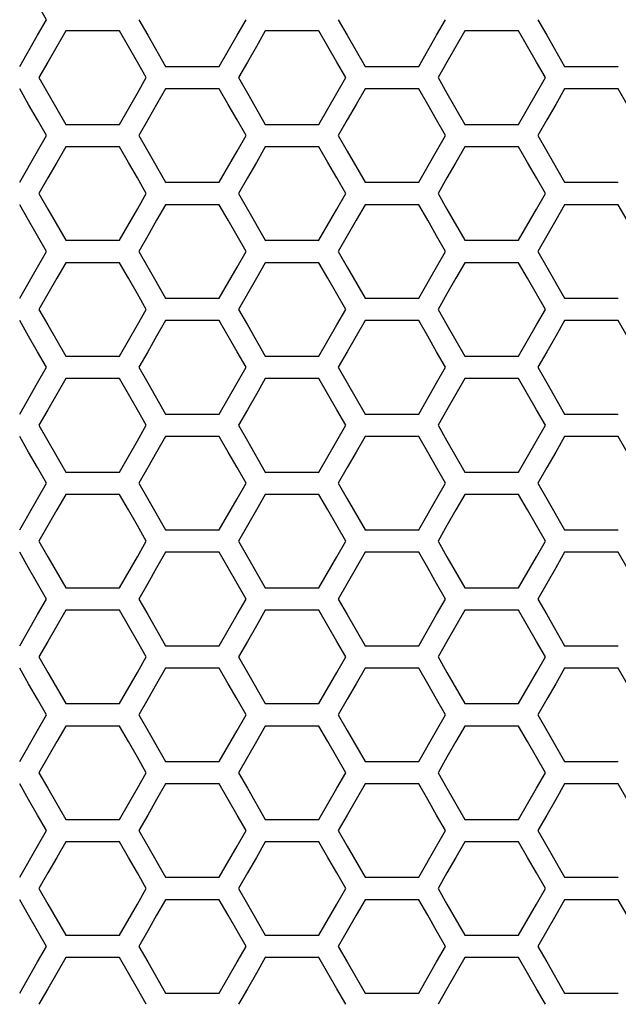
# Model space of a CAD drawing. Extents: x 546 to 5237, y -875 to 3229.
# Drawn here: x 1862 to 1902, y 638 to 705 of the extents above; entities that cross this region are included whole.
import ezdxf

# ---------------------------------------------------------------- set-up
doc = ezdxf.new("R2010")
doc.units = 0
doc.header["$MEASUREMENT"] = 0
doc.layers.get('0').update_dxf_attribs({"linetype": 'CONTINUOUS'})

msp = doc.modelspace()

# ---------------------------------------------------------------- linework, layer by layer
at = {"color": 7, "linetype": 'Continuous'}
for p, q in [((1863.354, 704.867), (1862.743, 705.932)), ((1862.743, 703.802), (1863.354, 704.867)), ((1869.651, 704.867), (1870.262, 703.802)), ((1876.373, 703.802), (1876.984, 704.867)), ((1883.281, 704.867), (1883.892, 703.802)), ((1890.002, 703.802), (1890.613, 704.867)), ((1896.91, 704.867), (1897.521, 703.802)), ((1864.67, 704.101), (1864.059, 703.035)), ((1868.336, 704.101), (1864.67, 704.101)), ((1868.947, 703.035), (1868.336, 704.101)), ((1878.299, 704.101), (1877.688, 703.035)), ((1881.965, 704.101), (1878.299, 704.101)), ((1882.576, 703.035), (1881.965, 704.101)), ((1891.929, 704.101), (1891.318, 703.035)), ((1895.595, 704.101), (1891.929, 704.101)), ((1896.206, 703.035), (1895.595, 704.101)), ((1861.521, 701.672), (1862.743, 703.802)), ((1870.262, 703.802), (1871.484, 701.672)), ((1875.15, 701.672), (1876.373, 703.802)), ((1883.892, 703.802), (1885.114, 701.672)), ((1888.78, 701.672), (1890.002, 703.802)), ((1897.521, 703.802), (1898.743, 701.672)), ((1864.059, 703.035), (1863.447, 701.97)), ((1869.558, 701.97), (1868.947, 703.035)), ((1877.688, 703.035), (1877.077, 701.97)), ((1883.187, 701.97), (1882.576, 703.035)), ((1891.318, 703.035), (1890.707, 701.97)), ((1896.817, 701.97), (1896.206, 703.035)), ((1863.447, 701.97), (1862.836, 700.905)), ((1870.169, 700.905), (1869.558, 701.97)), ((1877.077, 701.97), (1876.466, 700.905)), ((1883.798, 700.905), (1883.187, 701.97)), ((1890.707, 701.97), (1890.096, 700.905)), ((1897.428, 700.905), (1896.817, 701.97)), ((1871.484, 701.672), (1875.15, 701.672)), ((1885.114, 701.672), (1888.78, 701.672)), ((1898.743, 701.672), (1902.41, 701.672)), ((1862.836, 700.905), (1863.447, 699.84)), ((1869.558, 699.84), (1870.169, 700.905)), ((1876.466, 700.905), (1877.077, 699.84)), ((1883.187, 699.84), (1883.798, 700.905)), ((1890.096, 700.905), (1890.707, 699.84)), ((1896.817, 699.84), (1897.428, 700.905)), ((1862.132, 699.077), (1861.521, 700.142)), ((1863.447, 699.84), (1864.67, 697.71)), ((1868.336, 697.71), (1869.558, 699.84)), ((1871.484, 700.142), (1870.873, 699.077)), ((1875.15, 700.142), (1871.484, 700.142)), ((1875.762, 699.077), (1875.15, 700.142)), ((1877.077, 699.84), (1878.299, 697.71)), ((1881.965, 697.71), (1883.187, 699.84)), ((1885.114, 700.142), (1884.503, 699.077)), ((1888.78, 700.142), (1885.114, 700.142)), ((1889.391, 699.077), (1888.78, 700.142)), ((1890.707, 699.84), (1891.929, 697.71)), ((1895.595, 697.71), (1896.817, 699.84)), ((1898.743, 700.142), (1898.132, 699.077)), ((1902.41, 700.142), (1898.743, 700.142)), ((1903.021, 699.077), (1902.41, 700.142)), ((1862.743, 698.012), (1862.132, 699.077)), ((1870.873, 699.077), (1870.262, 698.012)), ((1876.373, 698.012), (1875.762, 699.077)), ((1884.503, 699.077), (1883.892, 698.012)), ((1890.002, 698.012), (1889.391, 699.077)), ((1898.132, 699.077), (1897.521, 698.012)), ((1863.354, 696.947), (1862.743, 698.012)), ((1870.262, 698.012), (1869.651, 696.947)), ((1876.984, 696.947), (1876.373, 698.012)), ((1883.892, 698.012), (1883.281, 696.947)), ((1890.613, 696.947), (1890.002, 698.012)), ((1897.521, 698.012), (1896.91, 696.947)), ((1864.67, 697.71), (1868.336, 697.71)), ((1878.299, 697.71), (1881.965, 697.71)), ((1891.929, 697.71), (1895.595, 697.71)), ((1862.743, 695.882), (1863.354, 696.947)), ((1869.651, 696.947), (1870.262, 695.882)), ((1876.373, 695.882), (1876.984, 696.947)), ((1883.281, 696.947), (1883.892, 695.882)), ((1890.002, 695.882), (1890.613, 696.947)), ((1896.91, 696.947), (1897.521, 695.882)), ((1861.521, 693.752), (1862.743, 695.882)), ((1864.67, 696.18), (1864.059, 695.115)), ((1868.336, 696.18), (1864.67, 696.18)), ((1868.947, 695.115), (1868.336, 696.18)), ((1870.262, 695.882), (1871.484, 693.752)), ((1875.15, 693.752), (1876.373, 695.882)), ((1878.299, 696.18), (1877.688, 695.115)), ((1881.965, 696.18), (1878.299, 696.18)), ((1882.576, 695.115), (1881.965, 696.18)), ((1883.892, 695.882), (1885.114, 693.752)), ((1888.78, 693.752), (1890.002, 695.882)), ((1891.929, 696.18), (1891.318, 695.115)), ((1895.595, 696.18), (1891.929, 696.18)), ((1896.206, 695.115), (1895.595, 696.18)), ((1897.521, 695.882), (1898.743, 693.752)), ((1864.059, 695.115), (1863.447, 694.05)), ((1869.558, 694.05), (1868.947, 695.115)), ((1877.688, 695.115), (1877.077, 694.05)), ((1883.187, 694.05), (1882.576, 695.115)), ((1891.318, 695.115), (1890.707, 694.05)), ((1896.817, 694.05), (1896.206, 695.115)), ((1863.447, 694.05), (1862.836, 692.986)), ((1870.169, 692.986), (1869.558, 694.05)), ((1877.077, 694.05), (1876.466, 692.986)), ((1883.798, 692.986), (1883.187, 694.05)), ((1890.707, 694.05), (1890.096, 692.986)), ((1897.428, 692.986), (1896.817, 694.05)), ((1871.484, 693.752), (1875.15, 693.752)), ((1885.114, 693.752), (1888.78, 693.752)), ((1898.743, 693.752), (1902.41, 693.752)), ((1862.836, 692.986), (1863.447, 691.921)), ((1869.558, 691.921), (1870.169, 692.986)), ((1876.466, 692.986), (1877.077, 691.921)), ((1883.187, 691.921), (1883.798, 692.986)), ((1890.096, 692.986), (1890.707, 691.921)), ((1896.817, 691.921), (1897.428, 692.986)), ((1862.132, 691.157), (1861.521, 692.222)), ((1863.447, 691.921), (1864.67, 689.791)), ((1868.336, 689.791), (1869.558, 691.921)), ((1871.484, 692.222), (1870.873, 691.157)), ((1875.15, 692.222), (1871.484, 692.222)), ((1875.762, 691.157), (1875.15, 692.222)), ((1877.077, 691.921), (1878.299, 689.791)), ((1881.965, 689.791), (1883.187, 691.921)), ((1885.114, 692.222), (1884.503, 691.157)), ((1888.78, 692.222), (1885.114, 692.222)), ((1889.391, 691.157), (1888.78, 692.222)), ((1890.707, 691.921), (1891.929, 689.791)), ((1895.595, 689.791), (1896.817, 691.921)), ((1898.743, 692.222), (1898.132, 691.157)), ((1902.41, 692.222), (1898.743, 692.222)), ((1903.021, 691.157), (1902.41, 692.222)), ((1862.743, 690.092), (1862.132, 691.157)), ((1870.873, 691.157), (1870.262, 690.092)), ((1876.373, 690.092), (1875.762, 691.157)), ((1884.503, 691.157), (1883.892, 690.092)), ((1890.002, 690.092), (1889.391, 691.157)), ((1898.132, 691.157), (1897.521, 690.092)), ((1863.354, 689.027), (1862.743, 690.092)), ((1864.67, 689.791), (1868.336, 689.791)), ((1870.262, 690.092), (1869.651, 689.027)), ((1876.984, 689.027), (1876.373, 690.092)), ((1878.299, 689.791), (1881.965, 689.791)), ((1883.892, 690.092), (1883.281, 689.027)), ((1890.613, 689.027), (1890.002, 690.092)), ((1891.929, 689.791), (1895.595, 689.791)), ((1897.521, 690.092), (1896.91, 689.027)), ((1862.743, 687.963), (1863.354, 689.027)), ((1869.651, 689.027), (1870.262, 687.963)), ((1876.373, 687.963), (1876.984, 689.027)), ((1883.281, 689.027), (1883.892, 687.963)), ((1890.002, 687.963), (1890.613, 689.027)), ((1896.91, 689.027), (1897.521, 687.963)), ((1861.521, 685.833), (1862.743, 687.963)), ((1864.67, 688.261), (1864.059, 687.196)), ((1868.336, 688.261), (1864.67, 688.261)), ((1868.947, 687.196), (1868.336, 688.261)), ((1870.262, 687.963), (1871.484, 685.833)), ((1875.15, 685.833), (1876.373, 687.963)), ((1878.299, 688.261), (1877.688, 687.196)), ((1881.965, 688.261), (1878.299, 688.261)), ((1882.576, 687.196), (1881.965, 688.261)), ((1883.892, 687.963), (1885.114, 685.833)), ((1888.78, 685.833), (1890.002, 687.963)), ((1891.929, 688.261), (1891.318, 687.196)), ((1895.595, 688.261), (1891.929, 688.261)), ((1896.206, 687.196), (1895.595, 688.261)), ((1897.521, 687.963), (1898.743, 685.833)), ((1864.059, 687.196), (1863.447, 686.132)), ((1869.558, 686.132), (1868.947, 687.196)), ((1877.688, 687.196), (1877.077, 686.132)), ((1883.187, 686.132), (1882.576, 687.196)), ((1891.318, 687.196), (1890.707, 686.132)), ((1896.817, 686.132), (1896.206, 687.196)), ((1863.447, 686.132), (1862.836, 685.067)), ((1870.169, 685.067), (1869.558, 686.132)), ((1871.484, 685.833), (1875.15, 685.833)), ((1877.077, 686.132), (1876.466, 685.067)), ((1883.798, 685.067), (1883.187, 686.132)), ((1885.114, 685.833), (1888.78, 685.833)), ((1890.707, 686.132), (1890.096, 685.067)), ((1897.428, 685.067), (1896.817, 686.132)), ((1898.743, 685.833), (1902.41, 685.833)), ((1862.836, 685.067), (1863.447, 684.002)), ((1869.558, 684.002), (1870.169, 685.067)), ((1876.466, 685.067), (1877.077, 684.002)), ((1883.187, 684.002), (1883.798, 685.067)), ((1890.096, 685.067), (1890.707, 684.002)), ((1896.817, 684.002), (1897.428, 685.067)), ((1862.132, 683.239), (1861.521, 684.304)), ((1863.447, 684.002), (1864.67, 681.872)), ((1868.336, 681.872), (1869.558, 684.002)), ((1871.484, 684.304), (1870.873, 683.239)), ((1875.15, 684.304), (1871.484, 684.304)), ((1875.762, 683.239), (1875.15, 684.304)), ((1877.077, 684.002), (1878.299, 681.872)), ((1881.965, 681.872), (1883.187, 684.002)), ((1885.114, 684.304), (1884.503, 683.239)), ((1888.78, 684.304), (1885.114, 684.304)), ((1889.391, 683.239), (1888.78, 684.304)), ((1890.707, 684.002), (1891.929, 681.872)), ((1895.595, 681.872), (1896.817, 684.002)), ((1898.743, 684.304), (1898.132, 683.239)), ((1902.41, 684.304), (1898.743, 684.304)), ((1903.021, 683.239), (1902.41, 684.304)), ((1862.743, 682.174), (1862.132, 683.239)), ((1870.873, 683.239), (1870.262, 682.174)), ((1876.373, 682.174), (1875.762, 683.239)), ((1884.503, 683.239), (1883.892, 682.174)), ((1890.002, 682.174), (1889.391, 683.239)), ((1898.132, 683.239), (1897.521, 682.174)), ((1863.354, 681.109), (1862.743, 682.174)), ((1864.67, 681.872), (1868.336, 681.872)), ((1870.262, 682.174), (1869.651, 681.109)), ((1876.984, 681.109), (1876.373, 682.174)), ((1878.299, 681.872), (1881.965, 681.872)), ((1883.892, 682.174), (1883.281, 681.109)), ((1890.613, 681.109), (1890.002, 682.174)), ((1891.929, 681.872), (1895.595, 681.872)), ((1897.521, 682.174), (1896.91, 681.109)), ((1862.743, 680.045), (1863.354, 681.109)), ((1869.651, 681.109), (1870.262, 680.045)), ((1876.373, 680.045), (1876.984, 681.109)), ((1883.281, 681.109), (1883.892, 680.045)), ((1890.002, 680.045), (1890.613, 681.109)), ((1896.91, 681.109), (1897.521, 680.045)), ((1864.67, 680.343), (1864.059, 679.278)), ((1868.336, 680.343), (1864.67, 680.343)), ((1868.947, 679.278), (1868.336, 680.343)), ((1878.299, 680.343), (1877.688, 679.278)), ((1881.965, 680.343), (1878.299, 680.343)), ((1882.576, 679.278), (1881.965, 680.343)), ((1891.929, 680.343), (1891.318, 679.278)), ((1895.595, 680.343), (1891.929, 680.343)), ((1896.206, 679.278), (1895.595, 680.343)), ((1861.521, 677.915), (1862.743, 680.045)), ((1870.262, 680.045), (1871.484, 677.915)), ((1875.15, 677.915), (1876.373, 680.045)), ((1883.892, 680.045), (1885.114, 677.915)), ((1888.78, 677.915), (1890.002, 680.045)), ((1897.521, 680.045), (1898.743, 677.915)), ((1864.059, 679.278), (1863.447, 678.214)), ((1869.558, 678.214), (1868.947, 679.278)), ((1877.688, 679.278), (1877.077, 678.214)), ((1883.187, 678.214), (1882.576, 679.278)), ((1891.318, 679.278), (1890.707, 678.214)), ((1896.817, 678.214), (1896.206, 679.278)), ((1863.447, 678.214), (1862.836, 677.149)), ((1870.169, 677.149), (1869.558, 678.214)), ((1871.484, 677.915), (1875.15, 677.915)), ((1877.077, 678.214), (1876.466, 677.149)), ((1883.798, 677.149), (1883.187, 678.214)), ((1885.114, 677.915), (1888.78, 677.915)), ((1890.707, 678.214), (1890.096, 677.149)), ((1897.428, 677.149), (1896.817, 678.214)), ((1898.743, 677.915), (1902.41, 677.915)), ((1862.836, 677.149), (1863.447, 676.084)), ((1869.558, 676.084), (1870.169, 677.149)), ((1876.466, 677.149), (1877.077, 676.084)), ((1883.187, 676.084), (1883.798, 677.149)), ((1890.096, 677.149), (1890.707, 676.084)), ((1896.817, 676.084), (1897.428, 677.149)), ((1862.132, 675.321), (1861.521, 676.386)), ((1871.484, 676.386), (1870.873, 675.321)), ((1875.15, 676.386), (1871.484, 676.386)), ((1875.762, 675.321), (1875.15, 676.386)), ((1885.114, 676.386), (1884.503, 675.321)), ((1888.78, 676.386), (1885.114, 676.386)), ((1889.391, 675.321), (1888.78, 676.386)), ((1898.743, 676.386), (1898.132, 675.321)), ((1902.41, 676.386), (1898.743, 676.386)), ((1903.021, 675.321), (1902.41, 676.386)), ((1863.447, 676.084), (1864.67, 673.955)), ((1868.336, 673.955), (1869.558, 676.084)), ((1877.077, 676.084), (1878.299, 673.955)), ((1881.965, 673.955), (1883.187, 676.084)), ((1890.707, 676.084), (1891.929, 673.955)), ((1895.595, 673.955), (1896.817, 676.084)), ((1862.743, 674.257), (1862.132, 675.321)), ((1870.873, 675.321), (1870.262, 674.257)), ((1876.373, 674.257), (1875.762, 675.321)), ((1884.503, 675.321), (1883.892, 674.257)), ((1890.002, 674.257), (1889.391, 675.321)), ((1898.132, 675.321), (1897.521, 674.257)), ((1863.354, 673.192), (1862.743, 674.257)), ((1870.262, 674.257), (1869.651, 673.192)), ((1876.984, 673.192), (1876.373, 674.257)), ((1883.892, 674.257), (1883.281, 673.192)), ((1890.613, 673.192), (1890.002, 674.257)), ((1897.521, 674.257), (1896.91, 673.192)), ((1864.67, 673.955), (1868.336, 673.955)), ((1878.299, 673.955), (1881.965, 673.955)), ((1891.929, 673.955), (1895.595, 673.955)), ((1862.743, 672.127), (1863.354, 673.192)), ((1869.651, 673.192), (1870.262, 672.127)), ((1876.373, 672.127), (1876.984, 673.192)), ((1883.281, 673.192), (1883.892, 672.127)), ((1890.002, 672.127), (1890.613, 673.192)), ((1896.91, 673.192), (1897.521, 672.127)), ((1864.67, 672.426), (1864.059, 671.362)), ((1868.336, 672.426), (1864.67, 672.426)), ((1868.947, 671.362), (1868.336, 672.426)), ((1878.299, 672.426), (1877.688, 671.362)), ((1881.965, 672.426), (1878.299, 672.426)), ((1882.576, 671.362), (1881.965, 672.426)), ((1891.929, 672.426), (1891.318, 671.362)), ((1895.595, 672.426), (1891.929, 672.426)), ((1896.206, 671.362), (1895.595, 672.426)), ((1861.521, 669.998), (1862.743, 672.127)), ((1870.262, 672.127), (1871.484, 669.998)), ((1875.15, 669.998), (1876.373, 672.127)), ((1883.892, 672.127), (1885.114, 669.998)), ((1888.78, 669.998), (1890.002, 672.127)), ((1897.521, 672.127), (1898.743, 669.998)), ((1864.059, 671.362), (1863.447, 670.297)), ((1869.558, 670.297), (1868.947, 671.362)), ((1877.688, 671.362), (1877.077, 670.297)), ((1883.187, 670.297), (1882.576, 671.362)), ((1891.318, 671.362), (1890.707, 670.297)), ((1896.817, 670.297), (1896.206, 671.362)), ((1863.447, 670.297), (1862.836, 669.232)), ((1870.169, 669.232), (1869.558, 670.297)), ((1877.077, 670.297), (1876.466, 669.232)), ((1883.798, 669.232), (1883.187, 670.297)), ((1890.707, 670.297), (1890.096, 669.232)), ((1897.428, 669.232), (1896.817, 670.297)), ((1871.484, 669.998), (1875.15, 669.998)), ((1885.114, 669.998), (1888.78, 669.998)), ((1898.743, 669.998), (1902.41, 669.998)), ((1862.836, 669.232), (1863.447, 668.168)), ((1869.558, 668.168), (1870.169, 669.232)), ((1876.466, 669.232), (1877.077, 668.168)), ((1883.187, 668.168), (1883.798, 669.232)), ((1890.096, 669.232), (1890.707, 668.168)), ((1896.817, 668.168), (1897.428, 669.232)), ((1862.132, 667.405), (1861.521, 668.469)), ((1871.484, 668.469), (1870.873, 667.405)), ((1875.15, 668.469), (1871.484, 668.469)), ((1875.762, 667.405), (1875.15, 668.469)), ((1885.114, 668.469), (1884.503, 667.405)), ((1888.78, 668.469), (1885.114, 668.469)), ((1889.391, 667.405), (1888.78, 668.469)), ((1898.743, 668.469), (1898.132, 667.405)), ((1902.41, 668.469), (1898.743, 668.469)), ((1903.021, 667.405), (1902.41, 668.469)), ((1863.447, 668.168), (1864.67, 666.039)), ((1868.336, 666.039), (1869.558, 668.168)), ((1877.077, 668.168), (1878.299, 666.039)), ((1881.965, 666.039), (1883.187, 668.168)), ((1890.707, 668.168), (1891.929, 666.039)), ((1895.595, 666.039), (1896.817, 668.168)), ((1862.743, 666.34), (1862.132, 667.405)), ((1870.873, 667.405), (1870.262, 666.34)), ((1876.373, 666.34), (1875.762, 667.405)), ((1884.503, 667.405), (1883.892, 666.34)), ((1890.002, 666.34), (1889.391, 667.405)), ((1898.132, 667.405), (1897.521, 666.34)), ((1863.354, 665.276), (1862.743, 666.34)), ((1870.262, 666.34), (1869.651, 665.276)), ((1876.984, 665.276), (1876.373, 666.34)), ((1883.892, 666.34), (1883.281, 665.276)), ((1890.613, 665.276), (1890.002, 666.34)), ((1897.521, 666.34), (1896.91, 665.276)), ((1864.67, 666.039), (1868.336, 666.039)), ((1878.299, 666.039), (1881.965, 666.039)), ((1891.929, 666.039), (1895.595, 666.039)), ((1862.743, 664.212), (1863.354, 665.276)), ((1869.651, 665.276), (1870.262, 664.212)), ((1876.373, 664.212), (1876.984, 665.276)), ((1883.281, 665.276), (1883.892, 664.212)), ((1890.002, 664.212), (1890.613, 665.276)), ((1896.91, 665.276), (1897.521, 664.212)), ((1861.521, 662.083), (1862.743, 664.212)), ((1864.67, 664.51), (1864.059, 663.446)), ((1868.336, 664.51), (1864.67, 664.51)), ((1868.947, 663.446), (1868.336, 664.51)), ((1870.262, 664.212), (1871.484, 662.083)), ((1875.15, 662.083), (1876.373, 664.212)), ((1878.299, 664.51), (1877.688, 663.446)), ((1881.965, 664.51), (1878.299, 664.51)), ((1882.576, 663.446), (1881.965, 664.51)), ((1883.892, 664.212), (1885.114, 662.083)), ((1888.78, 662.083), (1890.002, 664.212)), ((1891.929, 664.51), (1891.318, 663.446)), ((1895.595, 664.51), (1891.929, 664.51)), ((1896.206, 663.446), (1895.595, 664.51)), ((1897.521, 664.212), (1898.743, 662.083)), ((1864.059, 663.446), (1863.447, 662.381)), ((1869.558, 662.381), (1868.947, 663.446)), ((1877.688, 663.446), (1877.077, 662.381)), ((1883.187, 662.381), (1882.576, 663.446)), ((1891.318, 663.446), (1890.707, 662.381)), ((1896.817, 662.381), (1896.206, 663.446)), ((1863.447, 662.381), (1862.836, 661.317)), ((1870.169, 661.317), (1869.558, 662.381)), ((1877.077, 662.381), (1876.466, 661.317)), ((1883.798, 661.317), (1883.187, 662.381)), ((1890.707, 662.381), (1890.096, 661.317)), ((1897.428, 661.317), (1896.817, 662.381)), ((1871.484, 662.083), (1875.15, 662.083)), ((1885.114, 662.083), (1888.78, 662.083)), ((1898.743, 662.083), (1902.41, 662.083)), ((1862.836, 661.317), (1863.447, 660.253)), ((1869.558, 660.253), (1870.169, 661.317)), ((1876.466, 661.317), (1877.077, 660.253)), ((1883.187, 660.253), (1883.798, 661.317)), ((1890.096, 661.317), (1890.707, 660.253)), ((1896.817, 660.253), (1897.428, 661.317)), ((1862.132, 659.49), (1861.521, 660.554)), ((1863.447, 660.253), (1864.67, 658.124)), ((1868.336, 658.124), (1869.558, 660.253)), ((1871.484, 660.554), (1870.873, 659.49)), ((1875.15, 660.554), (1871.484, 660.554)), ((1875.762, 659.49), (1875.15, 660.554)), ((1877.077, 660.253), (1878.299, 658.124)), ((1881.965, 658.124), (1883.187, 660.253)), ((1885.114, 660.554), (1884.503, 659.49)), ((1888.78, 660.554), (1885.114, 660.554)), ((1889.391, 659.49), (1888.78, 660.554)), ((1890.707, 660.253), (1891.929, 658.124)), ((1895.595, 658.124), (1896.817, 660.253)), ((1898.743, 660.554), (1898.132, 659.49)), ((1902.41, 660.554), (1898.743, 660.554)), ((1903.021, 659.49), (1902.41, 660.554)), ((1862.743, 658.425), (1862.132, 659.49)), ((1870.873, 659.49), (1870.262, 658.425)), ((1876.373, 658.425), (1875.762, 659.49)), ((1884.503, 659.49), (1883.892, 658.425)), ((1890.002, 658.425), (1889.391, 659.49)), ((1898.132, 659.49), (1897.521, 658.425)), ((1863.354, 657.361), (1862.743, 658.425)), ((1864.67, 658.124), (1868.336, 658.124)), ((1870.262, 658.425), (1869.651, 657.361)), ((1876.984, 657.361), (1876.373, 658.425)), ((1878.299, 658.124), (1881.965, 658.124)), ((1883.892, 658.425), (1883.281, 657.361)), ((1890.613, 657.361), (1890.002, 658.425)), ((1891.929, 658.124), (1895.595, 658.124)), ((1897.521, 658.425), (1896.91, 657.361)), ((1862.743, 656.297), (1863.354, 657.361)), ((1869.651, 657.361), (1870.262, 656.297)), ((1876.373, 656.297), (1876.984, 657.361)), ((1883.281, 657.361), (1883.892, 656.297)), ((1890.002, 656.297), (1890.613, 657.361)), ((1896.91, 657.361), (1897.521, 656.297)), ((1861.521, 654.168), (1862.743, 656.297)), ((1864.67, 656.595), (1864.059, 655.531)), ((1868.336, 656.595), (1864.67, 656.595)), ((1868.947, 655.531), (1868.336, 656.595)), ((1870.262, 656.297), (1871.484, 654.168)), ((1875.15, 654.168), (1876.373, 656.297)), ((1878.299, 656.595), (1877.688, 655.531)), ((1881.965, 656.595), (1878.299, 656.595)), ((1882.576, 655.531), (1881.965, 656.595)), ((1883.892, 656.297), (1885.114, 654.168)), ((1888.78, 654.168), (1890.002, 656.297)), ((1891.929, 656.595), (1891.318, 655.531)), ((1895.595, 656.595), (1891.929, 656.595)), ((1896.206, 655.531), (1895.595, 656.595)), ((1897.521, 656.297), (1898.743, 654.168)), ((1864.059, 655.531), (1863.447, 654.467)), ((1869.558, 654.467), (1868.947, 655.531)), ((1877.688, 655.531), (1877.077, 654.467)), ((1883.187, 654.467), (1882.576, 655.531)), ((1891.318, 655.531), (1890.707, 654.467)), ((1896.817, 654.467), (1896.206, 655.531)), ((1863.447, 654.467), (1862.836, 653.403)), ((1870.169, 653.403), (1869.558, 654.467)), ((1871.484, 654.168), (1875.15, 654.168)), ((1877.077, 654.467), (1876.466, 653.403)), ((1883.798, 653.403), (1883.187, 654.467)), ((1885.114, 654.168), (1888.78, 654.168)), ((1890.707, 654.467), (1890.096, 653.403)), ((1897.428, 653.403), (1896.817, 654.467)), ((1898.743, 654.168), (1902.41, 654.168)), ((1862.836, 653.403), (1863.447, 652.338)), ((1869.558, 652.338), (1870.169, 653.403)), ((1876.466, 653.403), (1877.077, 652.338)), ((1883.187, 652.338), (1883.798, 653.403)), ((1890.096, 653.403), (1890.707, 652.338)), ((1896.817, 652.338), (1897.428, 653.403)), ((1862.132, 651.576), (1861.521, 652.64)), ((1863.447, 652.338), (1864.67, 650.21)), ((1868.336, 650.21), (1869.558, 652.338)), ((1871.484, 652.64), (1870.873, 651.576)), ((1875.15, 652.64), (1871.484, 652.64)), ((1875.762, 651.576), (1875.15, 652.64)), ((1877.077, 652.338), (1878.299, 650.21)), ((1881.965, 650.21), (1883.187, 652.338)), ((1885.114, 652.64), (1884.503, 651.576)), ((1888.78, 652.64), (1885.114, 652.64)), ((1889.391, 651.576), (1888.78, 652.64)), ((1890.707, 652.338), (1891.929, 650.21)), ((1895.595, 650.21), (1896.817, 652.338)), ((1898.743, 652.64), (1898.132, 651.576)), ((1902.41, 652.64), (1898.743, 652.64)), ((1903.021, 651.576), (1902.41, 652.64)), ((1862.743, 650.511), (1862.132, 651.576)), ((1870.873, 651.576), (1870.262, 650.511)), ((1876.373, 650.511), (1875.762, 651.576)), ((1884.503, 651.576), (1883.892, 650.511)), ((1890.002, 650.511), (1889.391, 651.576)), ((1898.132, 651.576), (1897.521, 650.511)), ((1863.354, 649.447), (1862.743, 650.511)), ((1864.67, 650.21), (1868.336, 650.21)), ((1870.262, 650.511), (1869.651, 649.447)), ((1876.984, 649.447), (1876.373, 650.511)), ((1878.299, 650.21), (1881.965, 650.21)), ((1883.892, 650.511), (1883.281, 649.447)), ((1890.613, 649.447), (1890.002, 650.511)), ((1891.929, 650.21), (1895.595, 650.21)), ((1897.521, 650.511), (1896.91, 649.447)), ((1862.743, 648.383), (1863.354, 649.447)), ((1869.651, 649.447), (1870.262, 648.383)), ((1876.373, 648.383), (1876.984, 649.447)), ((1883.281, 649.447), (1883.892, 648.383)), ((1890.002, 648.383), (1890.613, 649.447)), ((1896.91, 649.447), (1897.521, 648.383)), ((1864.67, 648.682), (1864.059, 647.617)), ((1868.336, 648.682), (1864.67, 648.682)), ((1868.947, 647.617), (1868.336, 648.682)), ((1878.299, 648.682), (1877.688, 647.617)), ((1881.965, 648.682), (1878.299, 648.682)), ((1882.576, 647.617), (1881.965, 648.682)), ((1891.929, 648.682), (1891.318, 647.617)), ((1895.595, 648.682), (1891.929, 648.682)), ((1896.206, 647.617), (1895.595, 648.682)), ((1861.521, 646.255), (1862.743, 648.383)), ((1870.262, 648.383), (1871.484, 646.255)), ((1875.15, 646.255), (1876.373, 648.383)), ((1883.892, 648.383), (1885.114, 646.255)), ((1888.78, 646.255), (1890.002, 648.383)), ((1897.521, 648.383), (1898.743, 646.255)), ((1864.059, 647.617), (1863.447, 646.553)), ((1869.558, 646.553), (1868.947, 647.617)), ((1877.688, 647.617), (1877.077, 646.553)), ((1883.187, 646.553), (1882.576, 647.617)), ((1891.318, 647.617), (1890.707, 646.553)), ((1896.817, 646.553), (1896.206, 647.617)), ((1863.447, 646.553), (1862.836, 645.489)), ((1870.169, 645.489), (1869.558, 646.553)), ((1871.484, 646.255), (1875.15, 646.255)), ((1877.077, 646.553), (1876.466, 645.489)), ((1883.798, 645.489), (1883.187, 646.553)), ((1885.114, 646.255), (1888.78, 646.255)), ((1890.707, 646.553), (1890.096, 645.489)), ((1897.428, 645.489), (1896.817, 646.553)), ((1898.743, 646.255), (1902.41, 646.255)), ((1862.836, 645.489), (1863.447, 644.425)), ((1869.558, 644.425), (1870.169, 645.489)), ((1876.466, 645.489), (1877.077, 644.425)), ((1883.187, 644.425), (1883.798, 645.489)), ((1890.096, 645.489), (1890.707, 644.425)), ((1896.817, 644.425), (1897.428, 645.489)), ((1862.132, 643.663), (1861.521, 644.727)), ((1871.484, 644.727), (1870.873, 643.663)), ((1875.15, 644.727), (1871.484, 644.727)), ((1875.762, 643.663), (1875.15, 644.727)), ((1885.114, 644.727), (1884.503, 643.663)), ((1888.78, 644.727), (1885.114, 644.727)), ((1889.391, 643.663), (1888.78, 644.727)), ((1898.743, 644.727), (1898.132, 643.663)), ((1902.41, 644.727), (1898.743, 644.727)), ((1903.021, 643.663), (1902.41, 644.727)), ((1863.447, 644.425), (1864.67, 642.297)), ((1868.336, 642.297), (1869.558, 644.425)), ((1877.077, 644.425), (1878.299, 642.297)), ((1881.965, 642.297), (1883.187, 644.425)), ((1890.707, 644.425), (1891.929, 642.297)), ((1895.595, 642.297), (1896.817, 644.425)), ((1862.743, 642.599), (1862.132, 643.663)), ((1870.873, 643.663), (1870.262, 642.599)), ((1876.373, 642.599), (1875.762, 643.663)), ((1884.503, 643.663), (1883.892, 642.599)), ((1890.002, 642.599), (1889.391, 643.663)), ((1898.132, 643.663), (1897.521, 642.599)), ((1863.354, 641.535), (1862.743, 642.599)), ((1864.67, 642.297), (1868.336, 642.297)), ((1870.262, 642.599), (1869.651, 641.535)), ((1876.984, 641.535), (1876.373, 642.599)), ((1878.299, 642.297), (1881.965, 642.297)), ((1883.892, 642.599), (1883.281, 641.535)), ((1890.613, 641.535), (1890.002, 642.599)), ((1891.929, 642.297), (1895.595, 642.297)), ((1897.521, 642.599), (1896.91, 641.535)), ((1862.743, 640.471), (1863.354, 641.535)), ((1869.651, 641.535), (1870.262, 640.471)), ((1876.373, 640.471), (1876.984, 641.535)), ((1883.281, 641.535), (1883.892, 640.471)), ((1890.002, 640.471), (1890.613, 641.535)), ((1896.91, 641.535), (1897.521, 640.471)), ((1864.67, 640.769), (1864.059, 639.705)), ((1868.336, 640.769), (1864.67, 640.769)), ((1868.947, 639.705), (1868.336, 640.769)), ((1878.299, 640.769), (1877.688, 639.705)), ((1881.965, 640.769), (1878.299, 640.769)), ((1882.576, 639.705), (1881.965, 640.769)), ((1891.929, 640.769), (1891.318, 639.705)), ((1895.595, 640.769), (1891.929, 640.769)), ((1896.206, 639.705), (1895.595, 640.769)), ((1861.521, 638.343), (1862.743, 640.471)), ((1870.262, 640.471), (1871.484, 638.343)), ((1875.15, 638.343), (1876.373, 640.471)), ((1883.892, 640.471), (1885.114, 638.343)), ((1888.78, 638.343), (1890.002, 640.471)), ((1897.521, 640.471), (1898.743, 638.343)), ((1864.059, 639.705), (1863.447, 638.641)), ((1869.558, 638.641), (1868.947, 639.705)), ((1877.688, 639.705), (1877.077, 638.641)), ((1883.187, 638.641), (1882.576, 639.705)), ((1891.318, 639.705), (1890.707, 638.641)), ((1896.817, 638.641), (1896.206, 639.705)), ((1863.447, 638.641), (1862.836, 637.577)), ((1870.169, 637.577), (1869.558, 638.641)), ((1877.077, 638.641), (1876.466, 637.577)), ((1883.798, 637.577), (1883.187, 638.641)), ((1890.707, 638.641), (1890.096, 637.577)), ((1897.428, 637.577), (1896.817, 638.641)), ((1871.484, 638.343), (1875.15, 638.343)), ((1885.114, 638.343), (1888.78, 638.343)), ((1898.743, 638.343), (1902.41, 638.343))]:
    msp.add_line(p, q, dxfattribs=at)

doc.saveas('drawing.dxf')
